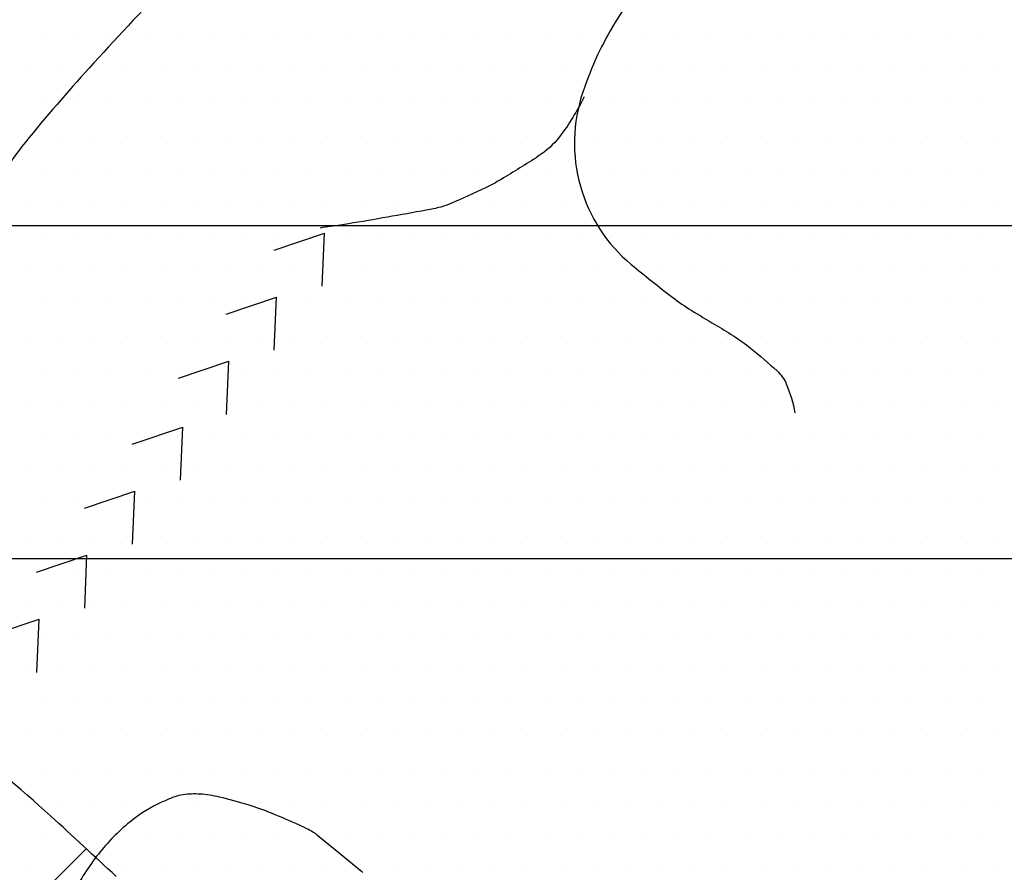
# Model space of a CAD drawing. Units: metres. Extents: x -991 to -150, y -36033 to 8258.
# Drawn here: x -676 to -658, y 7874 to 7890 of the extents above; entities that cross this region are included whole.
import ezdxf

# ---------------------------------------------------------------- set-up
doc = ezdxf.new("R2010")
doc.units = ezdxf.units.M
doc.header["$MEASUREMENT"] = 0
for name, color, linetype, lineweight in [('0_1', 1, 'Continuous', 0), ('AFLUENTES', 1, 'Continuous', 0), ('HACHURA', 1, 'Continuous', 0), ('MANCHAS', 1, 'Continuous', 0)]:
    doc.layers.add(name, color=color, linetype=linetype, lineweight=lineweight)

msp = doc.modelspace()

# ---------------------------------------------------------------- linework, layer by layer
at = {"layer": '0_1', "color": 7, "linetype": 'Continuous', "lineweight": -3}
for p, q in [((-675.698, 7890.096), (-675.698, 7890.096)), ((-675.073, 7890.096), (-675.073, 7890.096)), ((-674.448, 7890.096), (-674.448, 7890.096)), ((-673.823, 7890.096), (-673.823, 7890.096)), ((-673.198, 7890.096), (-673.198, 7890.096)), ((-672.573, 7890.096), (-672.573, 7890.096)), ((-671.948, 7890.096), (-671.948, 7890.096)), ((-671.323, 7890.096), (-671.323, 7890.096)), ((-670.698, 7890.096), (-670.698, 7890.096)), ((-670.073, 7890.096), (-670.073, 7890.096)), ((-669.448, 7890.096), (-669.448, 7890.096)), ((-668.823, 7890.096), (-668.823, 7890.096)), ((-668.198, 7890.096), (-668.198, 7890.096)), ((-667.573, 7890.096), (-667.573, 7890.096)), ((-666.948, 7890.096), (-666.948, 7890.096)), ((-666.323, 7890.096), (-666.323, 7890.096)), ((-665.698, 7890.096), (-665.698, 7890.096)), ((-665.073, 7890.096), (-665.073, 7890.096)), ((-664.448, 7890.096), (-664.448, 7890.096)), ((-663.823, 7890.096), (-663.823, 7890.096)), ((-663.198, 7890.096), (-663.198, 7890.096)), ((-662.573, 7890.096), (-662.573, 7890.096)), ((-661.948, 7890.096), (-661.948, 7890.096)), ((-661.323, 7890.096), (-661.323, 7890.096)), ((-660.698, 7890.096), (-660.698, 7890.096)), ((-660.073, 7890.096), (-660.073, 7890.096)), ((-659.448, 7890.096), (-659.448, 7890.096)), ((-658.823, 7890.096), (-658.823, 7890.096)), ((-658.198, 7890.096), (-658.198, 7890.096)), ((-676.01, 7889.471), (-676.01, 7889.471)), ((-675.385, 7889.471), (-675.385, 7889.471)), ((-674.76, 7889.471), (-674.76, 7889.471)), ((-674.135, 7889.471), (-674.135, 7889.471)), ((-673.51, 7889.471), (-673.51, 7889.471)), ((-672.885, 7889.471), (-672.885, 7889.471)), ((-672.26, 7889.471), (-672.26, 7889.471)), ((-671.635, 7889.471), (-671.635, 7889.471)), ((-671.01, 7889.471), (-671.01, 7889.471)), ((-670.385, 7889.471), (-670.385, 7889.471)), ((-669.76, 7889.471), (-669.76, 7889.471)), ((-669.135, 7889.471), (-669.135, 7889.471)), ((-668.51, 7889.471), (-668.51, 7889.471)), ((-667.885, 7889.471), (-667.885, 7889.471)), ((-667.26, 7889.471), (-667.26, 7889.471)), ((-666.635, 7889.471), (-666.635, 7889.471)), ((-666.01, 7889.471), (-666.01, 7889.471)), ((-665.385, 7889.471), (-665.385, 7889.471)), ((-664.76, 7889.471), (-664.76, 7889.471)), ((-664.135, 7889.471), (-664.135, 7889.471)), ((-663.51, 7889.471), (-663.51, 7889.471)), ((-662.885, 7889.471), (-662.885, 7889.471)), ((-662.26, 7889.471), (-662.26, 7889.471)), ((-661.635, 7889.471), (-661.635, 7889.471)), ((-661.01, 7889.471), (-661.01, 7889.471)), ((-660.385, 7889.471), (-660.385, 7889.471)), ((-659.76, 7889.471), (-659.76, 7889.471)), ((-659.135, 7889.471), (-659.135, 7889.471)), ((-658.51, 7889.471), (-658.51, 7889.471)), ((-657.885, 7889.471), (-657.885, 7889.471)), ((-675.698, 7888.846), (-675.698, 7888.846)), ((-675.073, 7888.846), (-675.073, 7888.846)), ((-674.448, 7888.846), (-674.448, 7888.846)), ((-673.823, 7888.846), (-673.823, 7888.846)), ((-673.198, 7888.846), (-673.198, 7888.846)), ((-672.573, 7888.846), (-672.573, 7888.846)), ((-671.948, 7888.846), (-671.948, 7888.846)), ((-671.323, 7888.846), (-671.323, 7888.846)), ((-670.698, 7888.846), (-670.698, 7888.846)), ((-670.073, 7888.846), (-670.073, 7888.846)), ((-669.448, 7888.846), (-669.448, 7888.846)), ((-668.823, 7888.846), (-668.823, 7888.846)), ((-668.198, 7888.846), (-668.198, 7888.846)), ((-667.573, 7888.846), (-667.573, 7888.846)), ((-666.948, 7888.846), (-666.948, 7888.846)), ((-666.323, 7888.846), (-666.323, 7888.846)), ((-665.698, 7888.846), (-665.698, 7888.846)), ((-665.073, 7888.846), (-665.073, 7888.846)), ((-664.448, 7888.846), (-664.448, 7888.846)), ((-663.823, 7888.846), (-663.823, 7888.846)), ((-663.198, 7888.846), (-663.198, 7888.846)), ((-662.573, 7888.846), (-662.573, 7888.846)), ((-661.948, 7888.846), (-661.948, 7888.846)), ((-661.323, 7888.846), (-661.323, 7888.846)), ((-660.698, 7888.846), (-660.698, 7888.846)), ((-660.073, 7888.846), (-660.073, 7888.846)), ((-659.448, 7888.846), (-659.448, 7888.846)), ((-658.823, 7888.846), (-658.823, 7888.846)), ((-658.198, 7888.846), (-658.198, 7888.846)), ((-676.01, 7888.221), (-676.01, 7888.221)), ((-675.385, 7888.221), (-675.385, 7888.221)), ((-674.76, 7888.221), (-674.76, 7888.221)), ((-674.135, 7888.221), (-674.135, 7888.221)), ((-673.51, 7888.221), (-673.51, 7888.221)), ((-672.885, 7888.221), (-672.885, 7888.221)), ((-672.26, 7888.221), (-672.26, 7888.221)), ((-671.635, 7888.221), (-671.635, 7888.221)), ((-671.01, 7888.221), (-671.01, 7888.221)), ((-670.385, 7888.221), (-670.385, 7888.221)), ((-669.76, 7888.221), (-669.76, 7888.221)), ((-669.135, 7888.221), (-669.135, 7888.221)), ((-668.51, 7888.221), (-668.51, 7888.221)), ((-667.885, 7888.221), (-667.885, 7888.221)), ((-667.26, 7888.221), (-667.26, 7888.221)), ((-666.635, 7888.221), (-666.635, 7888.221)), ((-666.01, 7888.221), (-666.01, 7888.221)), ((-665.385, 7888.221), (-665.385, 7888.221)), ((-664.76, 7888.221), (-664.76, 7888.221)), ((-664.135, 7888.221), (-664.135, 7888.221)), ((-663.51, 7888.221), (-663.51, 7888.221)), ((-662.885, 7888.221), (-662.885, 7888.221)), ((-662.26, 7888.221), (-662.26, 7888.221)), ((-661.635, 7888.221), (-661.635, 7888.221)), ((-661.01, 7888.221), (-661.01, 7888.221)), ((-660.385, 7888.221), (-660.385, 7888.221)), ((-659.76, 7888.221), (-659.76, 7888.221)), ((-659.135, 7888.221), (-659.135, 7888.221)), ((-658.51, 7888.221), (-658.51, 7888.221)), ((-657.885, 7888.221), (-657.885, 7888.221)), ((-675.698, 7887.596), (-675.698, 7887.596)), ((-675.073, 7887.596), (-675.073, 7887.596)), ((-674.448, 7887.596), (-674.448, 7887.596)), ((-673.823, 7887.596), (-673.823, 7887.596)), ((-673.198, 7887.596), (-673.198, 7887.596)), ((-672.573, 7887.596), (-672.573, 7887.596)), ((-671.948, 7887.596), (-671.948, 7887.596)), ((-671.323, 7887.596), (-671.323, 7887.596)), ((-670.698, 7887.596), (-670.698, 7887.596)), ((-670.073, 7887.596), (-670.073, 7887.596)), ((-669.448, 7887.596), (-669.448, 7887.596)), ((-668.823, 7887.596), (-668.823, 7887.596)), ((-668.198, 7887.596), (-668.198, 7887.596)), ((-667.573, 7887.596), (-667.573, 7887.596)), ((-666.948, 7887.596), (-666.948, 7887.596)), ((-666.323, 7887.596), (-666.323, 7887.596)), ((-665.698, 7887.596), (-665.698, 7887.596)), ((-665.073, 7887.596), (-665.073, 7887.596)), ((-664.448, 7887.596), (-664.448, 7887.596)), ((-663.823, 7887.596), (-663.823, 7887.596)), ((-663.198, 7887.596), (-663.198, 7887.596)), ((-662.573, 7887.596), (-662.573, 7887.596)), ((-661.948, 7887.596), (-661.948, 7887.596)), ((-661.323, 7887.596), (-661.323, 7887.596)), ((-660.698, 7887.596), (-660.698, 7887.596)), ((-660.073, 7887.596), (-660.073, 7887.596)), ((-659.448, 7887.596), (-659.448, 7887.596)), ((-658.823, 7887.596), (-658.823, 7887.596)), ((-658.198, 7887.596), (-658.198, 7887.596)), ((-676.01, 7886.971), (-676.01, 7886.971)), ((-675.385, 7886.971), (-675.385, 7886.971)), ((-674.76, 7886.971), (-674.76, 7886.971)), ((-674.135, 7886.971), (-674.135, 7886.971)), ((-673.51, 7886.971), (-673.51, 7886.971)), ((-672.885, 7886.971), (-672.885, 7886.971)), ((-672.26, 7886.971), (-672.26, 7886.971)), ((-671.635, 7886.971), (-671.635, 7886.971)), ((-671.01, 7886.971), (-671.01, 7886.971)), ((-670.385, 7886.971), (-670.385, 7886.971)), ((-669.76, 7886.971), (-669.76, 7886.971)), ((-669.135, 7886.971), (-669.135, 7886.971)), ((-668.51, 7886.971), (-668.51, 7886.971)), ((-667.885, 7886.971), (-667.885, 7886.971)), ((-667.26, 7886.971), (-667.26, 7886.971)), ((-666.635, 7886.971), (-666.635, 7886.971)), ((-666.01, 7886.971), (-666.01, 7886.971)), ((-665.385, 7886.971), (-665.385, 7886.971)), ((-664.76, 7886.971), (-664.76, 7886.971)), ((-664.135, 7886.971), (-664.135, 7886.971)), ((-663.51, 7886.971), (-663.51, 7886.971)), ((-662.885, 7886.971), (-662.885, 7886.971)), ((-662.26, 7886.971), (-662.26, 7886.971)), ((-661.635, 7886.971), (-661.635, 7886.971)), ((-661.01, 7886.971), (-661.01, 7886.971)), ((-660.385, 7886.971), (-660.385, 7886.971)), ((-659.76, 7886.971), (-659.76, 7886.971)), ((-659.135, 7886.971), (-659.135, 7886.971)), ((-658.51, 7886.971), (-658.51, 7886.971)), ((-657.885, 7886.971), (-657.885, 7886.971)), ((-744.823, 7886.55), (-634.346, 7886.55)), ((-675.698, 7886.346), (-675.698, 7886.346)), ((-675.073, 7886.346), (-675.073, 7886.346)), ((-674.448, 7886.346), (-674.448, 7886.346)), ((-673.823, 7886.346), (-673.823, 7886.346)), ((-673.198, 7886.346), (-673.198, 7886.346)), ((-672.573, 7886.346), (-672.573, 7886.346)), ((-671.948, 7886.346), (-671.948, 7886.346)), ((-671.323, 7886.346), (-671.323, 7886.346)), ((-670.698, 7886.346), (-670.698, 7886.346)), ((-670.073, 7886.346), (-670.073, 7886.346)), ((-669.448, 7886.346), (-669.448, 7886.346)), ((-668.823, 7886.346), (-668.823, 7886.346)), ((-668.198, 7886.346), (-668.198, 7886.346)), ((-667.573, 7886.346), (-667.573, 7886.346)), ((-666.948, 7886.346), (-666.948, 7886.346)), ((-666.323, 7886.346), (-666.323, 7886.346)), ((-665.698, 7886.346), (-665.698, 7886.346)), ((-665.073, 7886.346), (-665.073, 7886.346)), ((-664.448, 7886.346), (-664.448, 7886.346)), ((-663.823, 7886.346), (-663.823, 7886.346)), ((-663.198, 7886.346), (-663.198, 7886.346)), ((-662.573, 7886.346), (-662.573, 7886.346)), ((-661.948, 7886.346), (-661.948, 7886.346)), ((-661.323, 7886.346), (-661.323, 7886.346)), ((-660.698, 7886.346), (-660.698, 7886.346)), ((-660.073, 7886.346), (-660.073, 7886.346)), ((-659.448, 7886.346), (-659.448, 7886.346)), ((-658.823, 7886.346), (-658.823, 7886.346)), ((-658.198, 7886.346), (-658.198, 7886.346)), ((-676.01, 7885.721), (-676.01, 7885.721)), ((-675.385, 7885.721), (-675.385, 7885.721)), ((-674.76, 7885.721), (-674.76, 7885.721)), ((-674.135, 7885.721), (-674.135, 7885.721)), ((-673.51, 7885.721), (-673.51, 7885.721)), ((-672.885, 7885.721), (-672.885, 7885.721)), ((-672.26, 7885.721), (-672.26, 7885.721)), ((-671.635, 7885.721), (-671.635, 7885.721)), ((-671.01, 7885.721), (-671.01, 7885.721)), ((-670.385, 7885.721), (-670.385, 7885.721)), ((-669.76, 7885.721), (-669.76, 7885.721)), ((-669.135, 7885.721), (-669.135, 7885.721)), ((-668.51, 7885.721), (-668.51, 7885.721)), ((-667.885, 7885.721), (-667.885, 7885.721)), ((-667.26, 7885.721), (-667.26, 7885.721)), ((-666.635, 7885.721), (-666.635, 7885.721)), ((-666.01, 7885.721), (-666.01, 7885.721)), ((-665.385, 7885.721), (-665.385, 7885.721)), ((-664.76, 7885.721), (-664.76, 7885.721)), ((-664.135, 7885.721), (-664.135, 7885.721)), ((-663.51, 7885.721), (-663.51, 7885.721)), ((-662.885, 7885.721), (-662.885, 7885.721)), ((-662.26, 7885.721), (-662.26, 7885.721)), ((-661.635, 7885.721), (-661.635, 7885.721)), ((-661.01, 7885.721), (-661.01, 7885.721)), ((-660.385, 7885.721), (-660.385, 7885.721)), ((-659.76, 7885.721), (-659.76, 7885.721)), ((-659.135, 7885.721), (-659.135, 7885.721)), ((-658.51, 7885.721), (-658.51, 7885.721)), ((-657.885, 7885.721), (-657.885, 7885.721)), ((-675.698, 7885.096), (-675.698, 7885.096)), ((-675.073, 7885.096), (-675.073, 7885.096)), ((-674.448, 7885.096), (-674.448, 7885.096)), ((-673.823, 7885.096), (-673.823, 7885.096)), ((-673.198, 7885.096), (-673.198, 7885.096)), ((-672.573, 7885.096), (-672.573, 7885.096)), ((-671.948, 7885.096), (-671.948, 7885.096)), ((-671.323, 7885.096), (-671.323, 7885.096)), ((-670.698, 7885.096), (-670.698, 7885.096)), ((-670.073, 7885.096), (-670.073, 7885.096)), ((-669.448, 7885.096), (-669.448, 7885.096)), ((-668.823, 7885.096), (-668.823, 7885.096)), ((-668.198, 7885.096), (-668.198, 7885.096)), ((-667.573, 7885.096), (-667.573, 7885.096)), ((-666.948, 7885.096), (-666.948, 7885.096)), ((-666.323, 7885.096), (-666.323, 7885.096)), ((-665.698, 7885.096), (-665.698, 7885.096)), ((-665.073, 7885.096), (-665.073, 7885.096)), ((-664.448, 7885.096), (-664.448, 7885.096)), ((-663.823, 7885.096), (-663.823, 7885.096)), ((-663.198, 7885.096), (-663.198, 7885.096)), ((-662.573, 7885.096), (-662.573, 7885.096)), ((-661.948, 7885.096), (-661.948, 7885.096)), ((-661.323, 7885.096), (-661.323, 7885.096)), ((-660.698, 7885.096), (-660.698, 7885.096)), ((-660.073, 7885.096), (-660.073, 7885.096)), ((-659.448, 7885.096), (-659.448, 7885.096)), ((-658.823, 7885.096), (-658.823, 7885.096)), ((-658.198, 7885.096), (-658.198, 7885.096)), ((-676.01, 7884.471), (-676.01, 7884.471)), ((-675.385, 7884.471), (-675.385, 7884.471)), ((-674.76, 7884.471), (-674.76, 7884.471)), ((-674.135, 7884.471), (-674.135, 7884.471)), ((-673.51, 7884.471), (-673.51, 7884.471)), ((-672.885, 7884.471), (-672.885, 7884.471)), ((-672.26, 7884.471), (-672.26, 7884.471)), ((-671.635, 7884.471), (-671.635, 7884.471)), ((-671.01, 7884.471), (-671.01, 7884.471)), ((-670.385, 7884.471), (-670.385, 7884.471)), ((-669.76, 7884.471), (-669.76, 7884.471)), ((-669.135, 7884.471), (-669.135, 7884.471)), ((-668.51, 7884.471), (-668.51, 7884.471)), ((-667.885, 7884.471), (-667.885, 7884.471)), ((-667.26, 7884.471), (-667.26, 7884.471)), ((-666.635, 7884.471), (-666.635, 7884.471)), ((-666.01, 7884.471), (-666.01, 7884.471)), ((-665.385, 7884.471), (-665.385, 7884.471)), ((-664.76, 7884.471), (-664.76, 7884.471)), ((-664.135, 7884.471), (-664.135, 7884.471)), ((-663.51, 7884.471), (-663.51, 7884.471)), ((-662.885, 7884.471), (-662.885, 7884.471)), ((-662.26, 7884.471), (-662.26, 7884.471)), ((-661.635, 7884.471), (-661.635, 7884.471)), ((-661.01, 7884.471), (-661.01, 7884.471)), ((-660.385, 7884.471), (-660.385, 7884.471)), ((-659.76, 7884.471), (-659.76, 7884.471)), ((-659.135, 7884.471), (-659.135, 7884.471)), ((-658.51, 7884.471), (-658.51, 7884.471)), ((-657.885, 7884.471), (-657.885, 7884.471)), ((-675.698, 7883.846), (-675.698, 7883.846)), ((-675.073, 7883.846), (-675.073, 7883.846)), ((-674.448, 7883.846), (-674.448, 7883.846)), ((-673.823, 7883.846), (-673.823, 7883.846)), ((-673.198, 7883.846), (-673.198, 7883.846)), ((-672.573, 7883.846), (-672.573, 7883.846)), ((-671.948, 7883.846), (-671.948, 7883.846)), ((-671.323, 7883.846), (-671.323, 7883.846)), ((-670.698, 7883.846), (-670.698, 7883.846)), ((-670.073, 7883.846), (-670.073, 7883.846)), ((-669.448, 7883.846), (-669.448, 7883.846)), ((-668.823, 7883.846), (-668.823, 7883.846)), ((-668.198, 7883.846), (-668.198, 7883.846)), ((-667.573, 7883.846), (-667.573, 7883.846)), ((-666.948, 7883.846), (-666.948, 7883.846)), ((-666.323, 7883.846), (-666.323, 7883.846)), ((-665.698, 7883.846), (-665.698, 7883.846)), ((-665.073, 7883.846), (-665.073, 7883.846)), ((-664.448, 7883.846), (-664.448, 7883.846)), ((-663.823, 7883.846), (-663.823, 7883.846)), ((-663.198, 7883.846), (-663.198, 7883.846)), ((-662.573, 7883.846), (-662.573, 7883.846)), ((-661.948, 7883.846), (-661.948, 7883.846)), ((-661.323, 7883.846), (-661.323, 7883.846)), ((-660.698, 7883.846), (-660.698, 7883.846)), ((-660.073, 7883.846), (-660.073, 7883.846)), ((-659.448, 7883.846), (-659.448, 7883.846)), ((-658.823, 7883.846), (-658.823, 7883.846)), ((-658.198, 7883.846), (-658.198, 7883.846)), ((-676.01, 7883.221), (-676.01, 7883.221)), ((-675.385, 7883.221), (-675.385, 7883.221)), ((-674.76, 7883.221), (-674.76, 7883.221)), ((-674.135, 7883.221), (-674.135, 7883.221)), ((-673.51, 7883.221), (-673.51, 7883.221)), ((-672.885, 7883.221), (-672.885, 7883.221)), ((-672.26, 7883.221), (-672.26, 7883.221)), ((-671.635, 7883.221), (-671.635, 7883.221)), ((-671.01, 7883.221), (-671.01, 7883.221)), ((-670.385, 7883.221), (-670.385, 7883.221)), ((-669.76, 7883.221), (-669.76, 7883.221)), ((-669.135, 7883.221), (-669.135, 7883.221)), ((-668.51, 7883.221), (-668.51, 7883.221)), ((-667.885, 7883.221), (-667.885, 7883.221)), ((-667.26, 7883.221), (-667.26, 7883.221)), ((-666.635, 7883.221), (-666.635, 7883.221)), ((-666.01, 7883.221), (-666.01, 7883.221)), ((-665.385, 7883.221), (-665.385, 7883.221)), ((-664.76, 7883.221), (-664.76, 7883.221)), ((-664.135, 7883.221), (-664.135, 7883.221)), ((-663.51, 7883.221), (-663.51, 7883.221)), ((-662.885, 7883.221), (-662.885, 7883.221)), ((-662.26, 7883.221), (-662.26, 7883.221)), ((-661.635, 7883.221), (-661.635, 7883.221)), ((-661.01, 7883.221), (-661.01, 7883.221)), ((-660.385, 7883.221), (-660.385, 7883.221)), ((-659.76, 7883.221), (-659.76, 7883.221)), ((-659.135, 7883.221), (-659.135, 7883.221)), ((-658.51, 7883.221), (-658.51, 7883.221)), ((-657.885, 7883.221), (-657.885, 7883.221)), ((-675.698, 7882.596), (-675.698, 7882.596)), ((-675.073, 7882.596), (-675.073, 7882.596)), ((-674.448, 7882.596), (-674.448, 7882.596)), ((-673.823, 7882.596), (-673.823, 7882.596)), ((-673.198, 7882.596), (-673.198, 7882.596)), ((-672.573, 7882.596), (-672.573, 7882.596)), ((-671.948, 7882.596), (-671.948, 7882.596)), ((-671.323, 7882.596), (-671.323, 7882.596)), ((-670.698, 7882.596), (-670.698, 7882.596)), ((-670.073, 7882.596), (-670.073, 7882.596)), ((-669.448, 7882.596), (-669.448, 7882.596)), ((-668.823, 7882.596), (-668.823, 7882.596)), ((-668.198, 7882.596), (-668.198, 7882.596)), ((-667.573, 7882.596), (-667.573, 7882.596)), ((-666.948, 7882.596), (-666.948, 7882.596)), ((-666.323, 7882.596), (-666.323, 7882.596)), ((-665.698, 7882.596), (-665.698, 7882.596)), ((-665.073, 7882.596), (-665.073, 7882.596)), ((-664.448, 7882.596), (-664.448, 7882.596)), ((-663.823, 7882.596), (-663.823, 7882.596)), ((-663.198, 7882.596), (-663.198, 7882.596)), ((-662.573, 7882.596), (-662.573, 7882.596)), ((-661.948, 7882.596), (-661.948, 7882.596)), ((-661.323, 7882.596), (-661.323, 7882.596)), ((-660.698, 7882.596), (-660.698, 7882.596)), ((-660.073, 7882.596), (-660.073, 7882.596)), ((-659.448, 7882.596), (-659.448, 7882.596)), ((-658.823, 7882.596), (-658.823, 7882.596)), ((-658.198, 7882.596), (-658.198, 7882.596)), ((-676.01, 7881.971), (-676.01, 7881.971)), ((-675.385, 7881.971), (-675.385, 7881.971)), ((-674.76, 7881.971), (-674.76, 7881.971)), ((-674.135, 7881.971), (-674.135, 7881.971)), ((-673.51, 7881.971), (-673.51, 7881.971)), ((-672.885, 7881.971), (-672.885, 7881.971)), ((-672.26, 7881.971), (-672.26, 7881.971)), ((-671.635, 7881.971), (-671.635, 7881.971)), ((-671.01, 7881.971), (-671.01, 7881.971)), ((-670.385, 7881.971), (-670.385, 7881.971)), ((-669.76, 7881.971), (-669.76, 7881.971)), ((-669.135, 7881.971), (-669.135, 7881.971)), ((-668.51, 7881.971), (-668.51, 7881.971)), ((-667.885, 7881.971), (-667.885, 7881.971)), ((-667.26, 7881.971), (-667.26, 7881.971)), ((-666.635, 7881.971), (-666.635, 7881.971)), ((-666.01, 7881.971), (-666.01, 7881.971)), ((-665.385, 7881.971), (-665.385, 7881.971)), ((-664.76, 7881.971), (-664.76, 7881.971)), ((-664.135, 7881.971), (-664.135, 7881.971)), ((-663.51, 7881.971), (-663.51, 7881.971)), ((-662.885, 7881.971), (-662.885, 7881.971)), ((-662.26, 7881.971), (-662.26, 7881.971)), ((-661.635, 7881.971), (-661.635, 7881.971)), ((-661.01, 7881.971), (-661.01, 7881.971)), ((-660.385, 7881.971), (-660.385, 7881.971)), ((-659.76, 7881.971), (-659.76, 7881.971)), ((-659.135, 7881.971), (-659.135, 7881.971)), ((-658.51, 7881.971), (-658.51, 7881.971)), ((-657.885, 7881.971), (-657.885, 7881.971)), ((-675.698, 7881.346), (-675.698, 7881.346)), ((-675.073, 7881.346), (-675.073, 7881.346)), ((-674.448, 7881.346), (-674.448, 7881.346)), ((-673.823, 7881.346), (-673.823, 7881.346)), ((-673.198, 7881.346), (-673.198, 7881.346)), ((-672.573, 7881.346), (-672.573, 7881.346)), ((-671.948, 7881.346), (-671.948, 7881.346)), ((-671.323, 7881.346), (-671.323, 7881.346)), ((-670.698, 7881.346), (-670.698, 7881.346)), ((-670.073, 7881.346), (-670.073, 7881.346)), ((-669.448, 7881.346), (-669.448, 7881.346)), ((-668.823, 7881.346), (-668.823, 7881.346)), ((-668.198, 7881.346), (-668.198, 7881.346)), ((-667.573, 7881.346), (-667.573, 7881.346)), ((-666.948, 7881.346), (-666.948, 7881.346)), ((-666.323, 7881.346), (-666.323, 7881.346)), ((-665.698, 7881.346), (-665.698, 7881.346)), ((-665.073, 7881.346), (-665.073, 7881.346)), ((-664.448, 7881.346), (-664.448, 7881.346)), ((-663.823, 7881.346), (-663.823, 7881.346)), ((-663.198, 7881.346), (-663.198, 7881.346)), ((-662.573, 7881.346), (-662.573, 7881.346)), ((-661.948, 7881.346), (-661.948, 7881.346)), ((-661.323, 7881.346), (-661.323, 7881.346)), ((-660.698, 7881.346), (-660.698, 7881.346)), ((-660.073, 7881.346), (-660.073, 7881.346)), ((-659.448, 7881.346), (-659.448, 7881.346)), ((-658.823, 7881.346), (-658.823, 7881.346)), ((-658.198, 7881.346), (-658.198, 7881.346)), ((-676.01, 7880.721), (-676.01, 7880.721)), ((-675.385, 7880.721), (-675.385, 7880.721)), ((-674.76, 7880.721), (-674.76, 7880.721)), ((-674.135, 7880.721), (-674.135, 7880.721)), ((-673.51, 7880.721), (-673.51, 7880.721)), ((-672.885, 7880.721), (-672.885, 7880.721)), ((-672.26, 7880.721), (-672.26, 7880.721)), ((-671.635, 7880.721), (-671.635, 7880.721)), ((-671.01, 7880.721), (-671.01, 7880.721)), ((-670.385, 7880.721), (-670.385, 7880.721)), ((-669.76, 7880.721), (-669.76, 7880.721)), ((-669.135, 7880.721), (-669.135, 7880.721)), ((-668.51, 7880.721), (-668.51, 7880.721)), ((-667.885, 7880.721), (-667.885, 7880.721)), ((-667.26, 7880.721), (-667.26, 7880.721)), ((-666.635, 7880.721), (-666.635, 7880.721)), ((-666.01, 7880.721), (-666.01, 7880.721)), ((-665.385, 7880.721), (-665.385, 7880.721)), ((-664.76, 7880.721), (-664.76, 7880.721)), ((-664.135, 7880.721), (-664.135, 7880.721)), ((-663.51, 7880.721), (-663.51, 7880.721)), ((-662.885, 7880.721), (-662.885, 7880.721)), ((-662.26, 7880.721), (-662.26, 7880.721)), ((-661.635, 7880.721), (-661.635, 7880.721)), ((-661.01, 7880.721), (-661.01, 7880.721)), ((-660.385, 7880.721), (-660.385, 7880.721)), ((-659.76, 7880.721), (-659.76, 7880.721)), ((-659.135, 7880.721), (-659.135, 7880.721)), ((-658.51, 7880.721), (-658.51, 7880.721)), ((-657.885, 7880.721), (-657.885, 7880.721)), ((-680.623, 7880.3), (-633.995, 7880.3)), ((-675.698, 7880.096), (-675.698, 7880.096)), ((-675.073, 7880.096), (-675.073, 7880.096)), ((-674.448, 7880.096), (-674.448, 7880.096)), ((-673.823, 7880.096), (-673.823, 7880.096)), ((-673.198, 7880.096), (-673.198, 7880.096)), ((-672.573, 7880.096), (-672.573, 7880.096)), ((-671.948, 7880.096), (-671.948, 7880.096)), ((-671.323, 7880.096), (-671.323, 7880.096)), ((-670.698, 7880.096), (-670.698, 7880.096)), ((-670.073, 7880.096), (-670.073, 7880.096)), ((-669.448, 7880.096), (-669.448, 7880.096)), ((-668.823, 7880.096), (-668.823, 7880.096)), ((-668.198, 7880.096), (-668.198, 7880.096)), ((-667.573, 7880.096), (-667.573, 7880.096)), ((-666.948, 7880.096), (-666.948, 7880.096)), ((-666.323, 7880.096), (-666.323, 7880.096)), ((-665.698, 7880.096), (-665.698, 7880.096)), ((-665.073, 7880.096), (-665.073, 7880.096)), ((-664.448, 7880.096), (-664.448, 7880.096)), ((-663.823, 7880.096), (-663.823, 7880.096)), ((-663.198, 7880.096), (-663.198, 7880.096)), ((-662.573, 7880.096), (-662.573, 7880.096)), ((-661.948, 7880.096), (-661.948, 7880.096)), ((-661.323, 7880.096), (-661.323, 7880.096)), ((-660.698, 7880.096), (-660.698, 7880.096)), ((-660.073, 7880.096), (-660.073, 7880.096)), ((-659.448, 7880.096), (-659.448, 7880.096)), ((-658.823, 7880.096), (-658.823, 7880.096)), ((-658.198, 7880.096), (-658.198, 7880.096)), ((-676.01, 7879.471), (-676.01, 7879.471)), ((-675.385, 7879.471), (-675.385, 7879.471)), ((-674.76, 7879.471), (-674.76, 7879.471)), ((-674.135, 7879.471), (-674.135, 7879.471)), ((-673.51, 7879.471), (-673.51, 7879.471)), ((-672.885, 7879.471), (-672.885, 7879.471)), ((-672.26, 7879.471), (-672.26, 7879.471)), ((-671.635, 7879.471), (-671.635, 7879.471)), ((-671.01, 7879.471), (-671.01, 7879.471)), ((-670.385, 7879.471), (-670.385, 7879.471)), ((-669.76, 7879.471), (-669.76, 7879.471)), ((-669.135, 7879.471), (-669.135, 7879.471)), ((-668.51, 7879.471), (-668.51, 7879.471)), ((-667.885, 7879.471), (-667.885, 7879.471)), ((-667.26, 7879.471), (-667.26, 7879.471)), ((-666.635, 7879.471), (-666.635, 7879.471)), ((-666.01, 7879.471), (-666.01, 7879.471)), ((-665.385, 7879.471), (-665.385, 7879.471)), ((-664.76, 7879.471), (-664.76, 7879.471)), ((-664.135, 7879.471), (-664.135, 7879.471)), ((-663.51, 7879.471), (-663.51, 7879.471)), ((-662.885, 7879.471), (-662.885, 7879.471)), ((-662.26, 7879.471), (-662.26, 7879.471)), ((-661.635, 7879.471), (-661.635, 7879.471)), ((-661.01, 7879.471), (-661.01, 7879.471)), ((-660.385, 7879.471), (-660.385, 7879.471)), ((-659.76, 7879.471), (-659.76, 7879.471)), ((-659.135, 7879.471), (-659.135, 7879.471)), ((-658.51, 7879.471), (-658.51, 7879.471)), ((-657.885, 7879.471), (-657.885, 7879.471)), ((-675.698, 7878.846), (-675.698, 7878.846)), ((-675.073, 7878.846), (-675.073, 7878.846)), ((-674.448, 7878.846), (-674.448, 7878.846)), ((-673.823, 7878.846), (-673.823, 7878.846)), ((-673.198, 7878.846), (-673.198, 7878.846)), ((-672.573, 7878.846), (-672.573, 7878.846)), ((-671.948, 7878.846), (-671.948, 7878.846)), ((-671.323, 7878.846), (-671.323, 7878.846)), ((-670.698, 7878.846), (-670.698, 7878.846)), ((-670.073, 7878.846), (-670.073, 7878.846)), ((-669.448, 7878.846), (-669.448, 7878.846)), ((-668.823, 7878.846), (-668.823, 7878.846)), ((-668.198, 7878.846), (-668.198, 7878.846)), ((-667.573, 7878.846), (-667.573, 7878.846)), ((-666.948, 7878.846), (-666.948, 7878.846)), ((-666.323, 7878.846), (-666.323, 7878.846)), ((-665.698, 7878.846), (-665.698, 7878.846)), ((-665.073, 7878.846), (-665.073, 7878.846)), ((-664.448, 7878.846), (-664.448, 7878.846)), ((-663.823, 7878.846), (-663.823, 7878.846)), ((-663.198, 7878.846), (-663.198, 7878.846)), ((-662.573, 7878.846), (-662.573, 7878.846)), ((-661.948, 7878.846), (-661.948, 7878.846)), ((-661.323, 7878.846), (-661.323, 7878.846)), ((-660.698, 7878.846), (-660.698, 7878.846)), ((-660.073, 7878.846), (-660.073, 7878.846)), ((-659.448, 7878.846), (-659.448, 7878.846)), ((-658.823, 7878.846), (-658.823, 7878.846)), ((-658.198, 7878.846), (-658.198, 7878.846)), ((-676.01, 7878.221), (-676.01, 7878.221)), ((-675.385, 7878.221), (-675.385, 7878.221)), ((-674.76, 7878.221), (-674.76, 7878.221)), ((-674.135, 7878.221), (-674.135, 7878.221)), ((-673.51, 7878.221), (-673.51, 7878.221)), ((-672.885, 7878.221), (-672.885, 7878.221)), ((-672.26, 7878.221), (-672.26, 7878.221)), ((-671.635, 7878.221), (-671.635, 7878.221)), ((-671.01, 7878.221), (-671.01, 7878.221)), ((-670.385, 7878.221), (-670.385, 7878.221)), ((-669.76, 7878.221), (-669.76, 7878.221)), ((-669.135, 7878.221), (-669.135, 7878.221)), ((-668.51, 7878.221), (-668.51, 7878.221)), ((-667.885, 7878.221), (-667.885, 7878.221)), ((-667.26, 7878.221), (-667.26, 7878.221)), ((-666.635, 7878.221), (-666.635, 7878.221)), ((-666.01, 7878.221), (-666.01, 7878.221)), ((-665.385, 7878.221), (-665.385, 7878.221)), ((-664.76, 7878.221), (-664.76, 7878.221)), ((-664.135, 7878.221), (-664.135, 7878.221)), ((-663.51, 7878.221), (-663.51, 7878.221)), ((-662.885, 7878.221), (-662.885, 7878.221)), ((-662.26, 7878.221), (-662.26, 7878.221)), ((-661.635, 7878.221), (-661.635, 7878.221)), ((-661.01, 7878.221), (-661.01, 7878.221)), ((-660.385, 7878.221), (-660.385, 7878.221)), ((-659.76, 7878.221), (-659.76, 7878.221)), ((-659.135, 7878.221), (-659.135, 7878.221)), ((-658.51, 7878.221), (-658.51, 7878.221)), ((-657.885, 7878.221), (-657.885, 7878.221)), ((-675.698, 7877.596), (-675.698, 7877.596)), ((-675.073, 7877.596), (-675.073, 7877.596)), ((-674.448, 7877.596), (-674.448, 7877.596)), ((-673.823, 7877.596), (-673.823, 7877.596)), ((-673.198, 7877.596), (-673.198, 7877.596)), ((-672.573, 7877.596), (-672.573, 7877.596)), ((-671.948, 7877.596), (-671.948, 7877.596)), ((-671.323, 7877.596), (-671.323, 7877.596)), ((-670.698, 7877.596), (-670.698, 7877.596)), ((-670.073, 7877.596), (-670.073, 7877.596)), ((-669.448, 7877.596), (-669.448, 7877.596)), ((-668.823, 7877.596), (-668.823, 7877.596)), ((-668.198, 7877.596), (-668.198, 7877.596)), ((-667.573, 7877.596), (-667.573, 7877.596)), ((-666.948, 7877.596), (-666.948, 7877.596)), ((-666.323, 7877.596), (-666.323, 7877.596)), ((-665.698, 7877.596), (-665.698, 7877.596)), ((-665.073, 7877.596), (-665.073, 7877.596)), ((-664.448, 7877.596), (-664.448, 7877.596)), ((-663.823, 7877.596), (-663.823, 7877.596)), ((-663.198, 7877.596), (-663.198, 7877.596)), ((-662.573, 7877.596), (-662.573, 7877.596)), ((-661.948, 7877.596), (-661.948, 7877.596)), ((-661.323, 7877.596), (-661.323, 7877.596)), ((-660.698, 7877.596), (-660.698, 7877.596)), ((-660.073, 7877.596), (-660.073, 7877.596)), ((-659.448, 7877.596), (-659.448, 7877.596)), ((-658.823, 7877.596), (-658.823, 7877.596)), ((-658.198, 7877.596), (-658.198, 7877.596)), ((-676.01, 7876.971), (-676.01, 7876.971)), ((-675.385, 7876.971), (-675.385, 7876.971)), ((-674.76, 7876.971), (-674.76, 7876.971)), ((-674.135, 7876.971), (-674.135, 7876.971)), ((-673.51, 7876.971), (-673.51, 7876.971)), ((-672.885, 7876.971), (-672.885, 7876.971)), ((-672.26, 7876.971), (-672.26, 7876.971)), ((-671.635, 7876.971), (-671.635, 7876.971)), ((-671.01, 7876.971), (-671.01, 7876.971)), ((-670.385, 7876.971), (-670.385, 7876.971)), ((-669.76, 7876.971), (-669.76, 7876.971)), ((-669.135, 7876.971), (-669.135, 7876.971)), ((-668.51, 7876.971), (-668.51, 7876.971)), ((-667.885, 7876.971), (-667.885, 7876.971)), ((-667.26, 7876.971), (-667.26, 7876.971)), ((-666.635, 7876.971), (-666.635, 7876.971)), ((-666.01, 7876.971), (-666.01, 7876.971)), ((-665.385, 7876.971), (-665.385, 7876.971)), ((-664.76, 7876.971), (-664.76, 7876.971)), ((-664.135, 7876.971), (-664.135, 7876.971)), ((-663.51, 7876.971), (-663.51, 7876.971)), ((-662.885, 7876.971), (-662.885, 7876.971)), ((-662.26, 7876.971), (-662.26, 7876.971)), ((-661.635, 7876.971), (-661.635, 7876.971)), ((-661.01, 7876.971), (-661.01, 7876.971)), ((-660.385, 7876.971), (-660.385, 7876.971)), ((-659.76, 7876.971), (-659.76, 7876.971)), ((-659.135, 7876.971), (-659.135, 7876.971)), ((-658.51, 7876.971), (-658.51, 7876.971)), ((-657.885, 7876.971), (-657.885, 7876.971)), ((-675.698, 7876.346), (-675.698, 7876.346)), ((-675.073, 7876.346), (-675.073, 7876.346)), ((-674.448, 7876.346), (-674.448, 7876.346)), ((-673.823, 7876.346), (-673.823, 7876.346)), ((-673.198, 7876.346), (-673.198, 7876.346)), ((-672.573, 7876.346), (-672.573, 7876.346)), ((-671.948, 7876.346), (-671.948, 7876.346)), ((-671.323, 7876.346), (-671.323, 7876.346)), ((-670.698, 7876.346), (-670.698, 7876.346)), ((-670.073, 7876.346), (-670.073, 7876.346)), ((-669.448, 7876.346), (-669.448, 7876.346)), ((-668.823, 7876.346), (-668.823, 7876.346)), ((-668.198, 7876.346), (-668.198, 7876.346)), ((-667.573, 7876.346), (-667.573, 7876.346)), ((-666.948, 7876.346), (-666.948, 7876.346)), ((-666.323, 7876.346), (-666.323, 7876.346)), ((-665.698, 7876.346), (-665.698, 7876.346)), ((-665.073, 7876.346), (-665.073, 7876.346)), ((-664.448, 7876.346), (-664.448, 7876.346)), ((-663.823, 7876.346), (-663.823, 7876.346)), ((-663.198, 7876.346), (-663.198, 7876.346)), ((-662.573, 7876.346), (-662.573, 7876.346)), ((-661.948, 7876.346), (-661.948, 7876.346)), ((-661.323, 7876.346), (-661.323, 7876.346)), ((-660.698, 7876.346), (-660.698, 7876.346)), ((-660.073, 7876.346), (-660.073, 7876.346)), ((-659.448, 7876.346), (-659.448, 7876.346)), ((-658.823, 7876.346), (-658.823, 7876.346)), ((-658.198, 7876.346), (-658.198, 7876.346)), ((-676.01, 7875.721), (-676.01, 7875.721)), ((-675.385, 7875.721), (-675.385, 7875.721)), ((-674.76, 7875.721), (-674.76, 7875.721)), ((-674.135, 7875.721), (-674.135, 7875.721)), ((-673.51, 7875.721), (-673.51, 7875.721)), ((-672.885, 7875.721), (-672.885, 7875.721)), ((-672.26, 7875.721), (-672.26, 7875.721)), ((-671.635, 7875.721), (-671.635, 7875.721)), ((-671.01, 7875.721), (-671.01, 7875.721)), ((-670.385, 7875.721), (-670.385, 7875.721)), ((-669.76, 7875.721), (-669.76, 7875.721)), ((-669.135, 7875.721), (-669.135, 7875.721)), ((-668.51, 7875.721), (-668.51, 7875.721)), ((-667.885, 7875.721), (-667.885, 7875.721)), ((-667.26, 7875.721), (-667.26, 7875.721)), ((-666.635, 7875.721), (-666.635, 7875.721)), ((-666.01, 7875.721), (-666.01, 7875.721)), ((-665.385, 7875.721), (-665.385, 7875.721)), ((-664.76, 7875.721), (-664.76, 7875.721)), ((-664.135, 7875.721), (-664.135, 7875.721)), ((-663.51, 7875.721), (-663.51, 7875.721)), ((-662.885, 7875.721), (-662.885, 7875.721)), ((-662.26, 7875.721), (-662.26, 7875.721)), ((-661.635, 7875.721), (-661.635, 7875.721)), ((-661.01, 7875.721), (-661.01, 7875.721)), ((-660.385, 7875.721), (-660.385, 7875.721)), ((-659.76, 7875.721), (-659.76, 7875.721)), ((-659.135, 7875.721), (-659.135, 7875.721)), ((-658.51, 7875.721), (-658.51, 7875.721)), ((-657.885, 7875.721), (-657.885, 7875.721)), ((-675.698, 7875.096), (-675.698, 7875.096)), ((-675.073, 7875.096), (-675.073, 7875.096)), ((-674.448, 7875.096), (-674.448, 7875.096)), ((-673.823, 7875.096), (-673.823, 7875.096)), ((-673.198, 7875.096), (-673.198, 7875.096)), ((-672.573, 7875.096), (-672.573, 7875.096)), ((-671.948, 7875.096), (-671.948, 7875.096)), ((-671.323, 7875.096), (-671.323, 7875.096)), ((-670.698, 7875.096), (-670.698, 7875.096)), ((-670.073, 7875.096), (-670.073, 7875.096)), ((-669.448, 7875.096), (-669.448, 7875.096)), ((-668.823, 7875.096), (-668.823, 7875.096)), ((-668.198, 7875.096), (-668.198, 7875.096)), ((-667.573, 7875.096), (-667.573, 7875.096)), ((-666.948, 7875.096), (-666.948, 7875.096)), ((-666.323, 7875.096), (-666.323, 7875.096)), ((-665.698, 7875.096), (-665.698, 7875.096)), ((-665.073, 7875.096), (-665.073, 7875.096)), ((-664.448, 7875.096), (-664.448, 7875.096)), ((-663.823, 7875.096), (-663.823, 7875.096)), ((-663.198, 7875.096), (-663.198, 7875.096)), ((-662.573, 7875.096), (-662.573, 7875.096)), ((-661.948, 7875.096), (-661.948, 7875.096)), ((-661.323, 7875.096), (-661.323, 7875.096)), ((-660.698, 7875.096), (-660.698, 7875.096)), ((-660.073, 7875.096), (-660.073, 7875.096)), ((-659.448, 7875.096), (-659.448, 7875.096)), ((-658.823, 7875.096), (-658.823, 7875.096)), ((-658.198, 7875.096), (-658.198, 7875.096)), ((-713.799, 7835.967), (-674.911, 7874.855)), ((-676.01, 7874.471), (-676.01, 7874.471)), ((-675.385, 7874.471), (-675.385, 7874.471)), ((-674.76, 7874.471), (-674.76, 7874.471)), ((-674.135, 7874.471), (-674.135, 7874.471)), ((-673.51, 7874.471), (-673.51, 7874.471)), ((-672.885, 7874.471), (-672.885, 7874.471)), ((-672.26, 7874.471), (-672.26, 7874.471)), ((-671.635, 7874.471), (-671.635, 7874.471)), ((-671.01, 7874.471), (-671.01, 7874.471)), ((-670.385, 7874.471), (-670.385, 7874.471)), ((-669.76, 7874.471), (-669.76, 7874.471)), ((-669.135, 7874.471), (-669.135, 7874.471)), ((-668.51, 7874.471), (-668.51, 7874.471)), ((-667.885, 7874.471), (-667.885, 7874.471)), ((-667.26, 7874.471), (-667.26, 7874.471)), ((-666.635, 7874.471), (-666.635, 7874.471)), ((-666.01, 7874.471), (-666.01, 7874.471)), ((-665.385, 7874.471), (-665.385, 7874.471)), ((-664.76, 7874.471), (-664.76, 7874.471)), ((-664.135, 7874.471), (-664.135, 7874.471)), ((-663.51, 7874.471), (-663.51, 7874.471)), ((-662.885, 7874.471), (-662.885, 7874.471)), ((-662.26, 7874.471), (-662.26, 7874.471)), ((-661.635, 7874.471), (-661.635, 7874.471)), ((-661.01, 7874.471), (-661.01, 7874.471)), ((-660.385, 7874.471), (-660.385, 7874.471)), ((-659.76, 7874.471), (-659.76, 7874.471)), ((-659.135, 7874.471), (-659.135, 7874.471)), ((-658.51, 7874.471), (-658.51, 7874.471)), ((-657.885, 7874.471), (-657.885, 7874.471))]:
    msp.add_line(p, q, dxfattribs=at)
at = {"layer": 'AFLUENTES', "color": 4, "linetype": 'Continuous', "lineweight": -3, "flags": 128}
for points in [[(-666.196, 7906.69, -0.108846), (-665.767, 7905.066, -0.044741), (-665.854, 7903.244, -0.061671), (-666.195, 7901.962, -0.024533), (-666.92, 7900.395, 0.026904), (-667.573, 7898.962, 0.028886), (-668.098, 7897.36, -0.039774), (-668.504, 7896.205, -0.048784), (-669.083, 7895.183, -0.043228), (-669.935, 7894.169, -0.043722), (-671.131, 7893.166, 0.043136), (-672.345, 7892.151, 0.007302), (-673.391, 7891.078), (-673.391, 7891.078, 0.005079), (-674.857, 7889.5), (-674.857, 7889.5, 0.013881), (-676.052, 7888.111, 0.030018), (-676.547, 7887.422, 0.080367), (-676.87, 7886.662, 0.029479), (-677.277, 7884.462, 0.014592), (-677.378, 7883.404, 0.02745), (-677.384, 7882.838, 0.07455), (-677.34, 7882.609, 0.032324), (-677.128, 7882.118)], [(-663.485, 7892.407, 0.038843), (-664.995, 7890.349, 0.030161), (-665.32, 7889.746, 0.027429), (-665.599, 7889.047, 0.150898), (-665.644, 7887.284, 0.152223), (-664.691, 7885.818, 0.009935), (-663.911, 7885.197, 0.023621), (-663.566, 7884.958, 0.007729), (-663.121, 7884.69, -0.009882), (-662.774, 7884.478, -0.027578), (-662.452, 7884.247, -0.016698), (-661.955, 7883.82, -0.106554), (-661.784, 7883.578, -0.055103), (-661.62, 7883.033)], [(-665.575, 7888.961, -0.051897), (-666.037, 7888.21, -0.085445), (-666.433, 7887.846, -0.00899), (-667.13, 7887.413, -0.022195), (-667.423, 7887.255, -0.010713), (-668.072, 7886.959, -0.0383), (-668.262, 7886.894, -0.01836), (-668.534, 7886.834, -0.003461), (-669.991, 7886.579, -0.004733), (-670.146, 7886.555, -0.001926), (-670.526, 7886.5)], [(-663.207, 7870.062, 0.000006), (-663.912, 7870.523)], [(-663.912, 7870.523, 0.000008), (-664.457, 7870.879)], [(-669.724, 7874.408, -0.019197), (-669.752, 7874.43, 0.001232), (-670.174, 7874.778), (-670.174, 7874.778, 0.000165), (-670.572, 7875.103), (-670.572, 7875.103, 0.001388), (-670.619, 7875.142, 0.039408), (-670.634, 7875.153, 0.00581), (-670.745, 7875.215, 0.021016), (-670.915, 7875.298, 0.007039), (-671.436, 7875.52, 0.021238), (-671.876, 7875.678, 0.017829), (-672.414, 7875.825, 0.042267), (-672.779, 7875.879, 0.049849), (-673.093, 7875.868, 0.053363), (-673.252, 7875.828, 0.025906), (-673.561, 7875.697, 0.062946), (-674.137, 7875.32, 0.051555), (-674.717, 7874.713, 0.054917), (-675.176, 7873.965, -0.048846)]]:
    msp.add_lwpolyline(points, format="xyb", dxfattribs=at)
at = {"layer": 'HACHURA', "color": 4, "linetype": 'Continuous', "lineweight": -3}
for p, q in [((-671.389, 7886.086), (-670.443, 7886.404)), ((-670.486, 7885.407), (-670.443, 7886.404)), ((-672.287, 7884.884), (-671.341, 7885.202)), ((-671.384, 7884.206), (-671.341, 7885.202)), ((-673.184, 7883.683), (-672.239, 7884)), ((-672.282, 7883.004), (-672.239, 7884)), ((-674.048, 7882.448), (-673.103, 7882.766)), ((-673.146, 7881.769), (-673.103, 7882.766)), ((-674.946, 7881.246), (-674, 7881.564)), ((-674.043, 7880.567), (-674, 7881.564)), ((-675.844, 7880.045), (-674.898, 7880.362)), ((-674.941, 7879.366), (-674.898, 7880.362)), ((-676.742, 7878.843), (-675.796, 7879.161)), ((-675.839, 7878.164), (-675.796, 7879.161))]:
    msp.add_line(p, q, dxfattribs=at)
at = {"layer": 'MANCHAS', "color": 7, "linetype": 'Continuous', "lineweight": -3, "flags": 128}
msp.add_lwpolyline([(-674.352, 7874.335, 0.002533), (-675.578, 7875.469), (-675.578, 7875.469, 0.026939), (-677.409, 7876.971, -0.040968)], format="xyb", dxfattribs=at)

doc.saveas('drawing.dxf')
